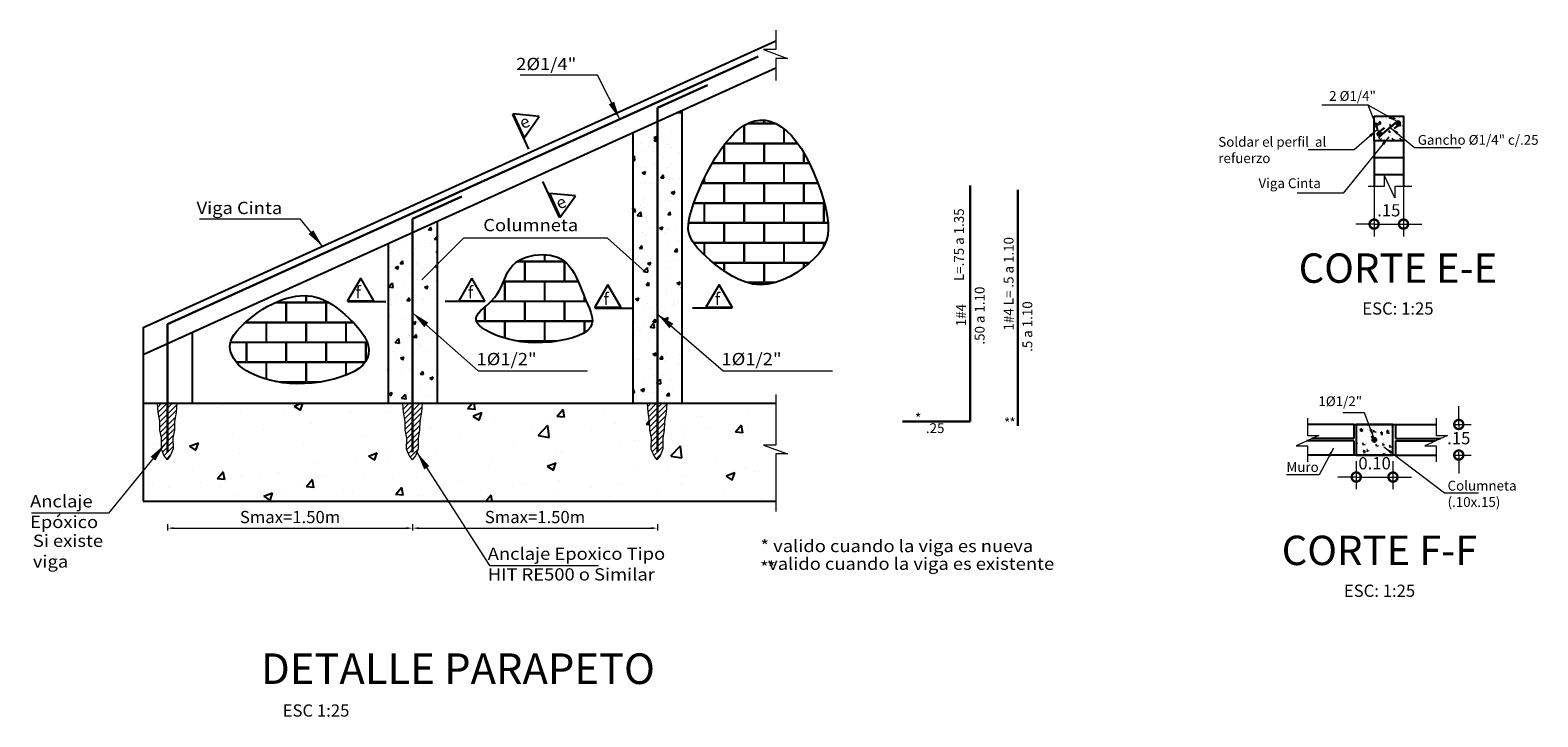
# Model space of a CAD drawing. Units: millimetres. Extents: x 1220 to 2916, y -956 to 1201.
# Drawn here: x 1283 to 1289, y 1171 to 1174 of the extents above; entities that cross this region are included whole.
import ezdxf

# ---------------------------------------------------------------- set-up
doc = ezdxf.new("R2010")
doc.units = ezdxf.units.MM
doc.header["$PDMODE"] = 2
doc.header["$PDSIZE"] = 10
doc.layers.get('0').update_dxf_attribs({"lineweight": 9})
doc.layers.get('Defpoints').update_dxf_attribs({"lineweight": 5})
for name, color, linetype in [('achurado', 8, 'Continuous'), ('AMP-TEXTO', 7, 'Continuous'), ('l-media', 126, 'Continuous'), ('tex10', 7, 'Continuous'), ('txt-gral', 7, 'Continuous')]:
    doc.layers.add(name, color=color, linetype=linetype)
for name, color, linetype, lineweight in [('AMP TITULOS', 7, 'Continuous', 20), ('AMP-DIM', 61, 'Continuous', 18), ('AMP-REFUERZO', 6, 'Continuous', 30), ('AMP-TEXTOS', 7, 'Continuous', 20), ('AMP-VIGAS', 112, 'Continuous', 25), ('DIM', 61, 'Continuous', 9), ('L-DELGADA', 8, 'Continuous', 9), ('MQ-ACHURADO', 8, 'Continuous', 5), ('REFUERZO', 6, 'Continuous', 30)]:
    doc.layers.add(name, color=color, linetype=linetype, lineweight=lineweight)
doc.styles.add('AMP-TITULOS', font='arial.ttf')
doc.styles.add('AMP-TXT-GRAL', font='romans')
doc.styles.add('NUEVO', font='SIMPLEX.SHX')
doc.styles.add('ROMANS', font='romans.shx')
doc.dimstyles.new('25C', dxfattribs={"dimscale": 0.025, "dimtxt": 2, "dimasz": 3, "dimexe": 2, "dimexo": 1, "dimgap": 1, "dimtad": 1, "dimtih": 1, "dimtoh": 1, "dimzin": 4, "dimdsep": 46, "dimtxsty": 'AMP-TXT-GRAL', "dimblk": 'DOTSMALL', "dimcen": 1, "dimclrd": 8, "dimclre": 8, "dimclrt": 256, "dimazin": 1, "dimtfac": 1, "dimtix": 1, "dimtmove": 2, "dimatfit": 1, "dimfxl": 1, "dimlwd": 13, "dimlwe": 13, "dimarcsym": 0})
doc.dimstyles.new('DIM-12.5', dxfattribs={"dimscale": 0.0125, "dimtxt": 2, "dimasz": 3, "dimexe": 2, "dimexo": 1, "dimgap": 1, "dimtad": 1, "dimzin": 4, "dimdsep": 46, "dimtxsty": 'AMP-TXT-GRAL', "dimblk": 'DOTSMALL', "dimcen": 1, "dimclrd": 8, "dimclre": 8, "dimclrt": 256, "dimazin": 1, "dimtfac": 1, "dimtix": 1, "dimtmove": 2, "dimatfit": 1, "dimfxl": 1, "dimlwd": 13, "dimlwe": 13, "dimarcsym": 0})
doc.dimstyles.new('DIM-25', dxfattribs={"dimscale": 0.025, "dimtxt": 2, "dimasz": 3, "dimexe": 2, "dimexo": 1, "dimgap": 1, "dimtad": 1, "dimzin": 4, "dimdsep": 46, "dimtxsty": 'AMP-TXT-GRAL', "dimblk": 'DOTSMALL', "dimcen": 1, "dimclrd": 8, "dimclre": 8, "dimclrt": 256, "dimazin": 1, "dimtfac": 1, "dimtix": 1, "dimtmove": 2, "dimatfit": 1, "dimfxl": 1, "dimlwd": 13, "dimlwe": 13, "dimarcsym": 0})
pattern_1 = [(45, (244.094816, 313.298784), (-0.01122532015, 0.01122532015), [])]
pattern_2 = [(0, (441.40812, 185.45289), (0.08128, 0.08128), [0.15875, -0.00381]), (0, (441.32684, 185.4567), (0.08128, 0.08128), [0.15875, -0.00381]), (90, (441.40812, 185.45289), (-0.08128, 0.08128), [-0.08509, 0.07747]), (90, (441.40431, 185.45289), (-0.08128, 0.08128), [-0.08509, 0.07747])]

# ---------------------------------------------------------------- blocks, each defined once
blk = doc.blocks.new('REF2')
at = {"layer": 'REFUERZO', "ltscale": 0.00025}
h = blk.add_hatch(dxfattribs=at)
h.set_pattern_fill('ANSI31', color=256, scale=0.02, style=0)
h.set_pattern_definition([(45, (-193.6000803, -155.4605745), (-0.001767766953, 0.001767766953), [])])
edge = h.paths.add_edge_path()
edge.add_arc((0, 0), 0.008, 0, 360)
at = {"layer": 'REFUERZO', "ltscale": 0.0003}
blk.add_circle((0, 0), 0.008, dxfattribs=at)
blk = doc.blocks.new('_DotSmall')
at = {"color": 0, "linetype": 'ByBlock', "const_width": 0.5}
blk.add_lwpolyline([(-0.0625, 0, 1), (0.0625, 0, 1)], format="xyb", close=True, dxfattribs=at)
blk = doc.blocks.new('*D176')
at = {"layer": 'Defpoints', "color": 0, "lineweight": -2, "ltscale": 0.1, "transparency": 16777216}
for p in [(1288.9455, 1172.1015), (1288.9455, 1171.9765), (1288.9848, 1171.9765)]:
    blk.add_point(p, dxfattribs=at)
at = {"layer": 'DIM', "color": 8, "lineweight": 13, "ltscale": 0.1, "transparency": 16777216}
for p, q in [((1288.9848, 1172.1015), (1288.9848, 1172.1765)), ((1288.9705, 1172.1015), (1289.0348, 1172.1015)), ((1288.9848, 1172.1015), (1288.9848, 1172.089)), ((1288.9848, 1171.9765), (1288.9848, 1171.989)), ((1288.9705, 1171.9765), (1289.0348, 1171.9765)), ((1288.9848, 1171.9765), (1288.9848, 1171.9015))]:
    blk.add_line(p, q, dxfattribs=at)
at = {"layer": 'DIM', "color": 8, "lineweight": 13, "ltscale": 0.1, "transparency": 16777216, "xscale": 0.07500000000000001, "yscale": 0.07500000000000001, "zscale": 0.07500000000000001}
for p, rotation in [((1288.9848, 1172.1015), 270), ((1288.9848, 1171.9765), 90)]:
    blk.add_blockref('_DotSmall', p, dxfattribs=dict(at, rotation=rotation))
at = {"layer": 'DIM', "ltscale": 0.1, "transparency": 16777216, "insert": (1288.9848, 1172.039), "char_height": 0.05, "attachment_point": 5, "style": 'AMP-TXT-GRAL'}
blk.add_mtext('.15', dxfattribs=at)
blk = doc.blocks.new('*D178')
at = {"layer": 'AMP-DIM', "color": 8, "lineweight": 13, "ltscale": 0.1, "transparency": 16777216}
for p, q in [((1288.5662, 1171.9515), (1288.5662, 1171.8365)), ((1288.7162, 1171.9515), (1288.7162, 1171.8365)), ((1288.5662, 1171.8865), (1288.4912, 1171.8865)), ((1288.5662, 1171.8865), (1288.7162, 1171.8865)), ((1288.7162, 1171.8865), (1288.7912, 1171.8865))]:
    blk.add_line(p, q, dxfattribs=at)
at = {"layer": 'Defpoints', "color": 0, "lineweight": -2, "ltscale": 0.1, "transparency": 16777216}
for p in [(1288.5662, 1171.9765), (1288.7162, 1171.9765), (1288.7162, 1171.8865)]:
    blk.add_point(p, dxfattribs=at)
at = {"layer": 'AMP-DIM', "color": 8, "lineweight": 13, "ltscale": 0.1, "transparency": 16777216, "xscale": 0.07500000000000001, "yscale": 0.07500000000000001, "zscale": 0.07500000000000001}
blk.add_blockref('_DotSmall', (1288.5662, 1171.8865), dxfattribs=at)
at = {"layer": 'AMP-DIM', "color": 8, "lineweight": 13, "ltscale": 0.1, "transparency": 16777216, "xscale": 0.07500000000000001, "yscale": 0.07500000000000001, "zscale": 0.07500000000000001, "rotation": 180}
blk.add_blockref('_DotSmall', (1288.7162, 1171.8865), dxfattribs=at)
at = {"layer": 'AMP-DIM', "ltscale": 0.1, "transparency": 16777216, "insert": (1288.6412, 1171.9365), "char_height": 0.05, "attachment_point": 5, "style": 'AMP-TXT-GRAL'}
blk.add_mtext('0.10', dxfattribs=at)
blk = doc.blocks.new('*D177')
at = {"layer": 'AMP-DIM', "color": 8, "lineweight": 13, "ltscale": 0.1, "transparency": 16777216}
for p, q in [((1288.6391, 1173.1987), (1288.6391, 1172.8701)), ((1288.7591, 1173.1987), (1288.7591, 1172.8701)), ((1288.6391, 1172.9201), (1288.5641, 1172.9201)), ((1288.6391, 1172.9201), (1288.7591, 1172.9201)), ((1288.7591, 1172.9201), (1288.8341, 1172.9201))]:
    blk.add_line(p, q, dxfattribs=at)
at = {"layer": 'Defpoints', "color": 0, "lineweight": -2, "ltscale": 0.1, "transparency": 16777216}
for p in [(1288.6391, 1173.2237), (1288.7591, 1173.2237), (1288.7591, 1172.9201)]:
    blk.add_point(p, dxfattribs=at)
at = {"layer": 'AMP-DIM', "color": 8, "lineweight": 13, "ltscale": 0.1, "transparency": 16777216, "xscale": 0.07500000000000001, "yscale": 0.07500000000000001, "zscale": 0.07500000000000001}
blk.add_blockref('_DotSmall', (1288.6391, 1172.9201), dxfattribs=at)
at = {"layer": 'AMP-DIM', "color": 8, "lineweight": 13, "ltscale": 0.1, "transparency": 16777216, "xscale": 0.07500000000000001, "yscale": 0.07500000000000001, "zscale": 0.07500000000000001, "rotation": 180}
blk.add_blockref('_DotSmall', (1288.7591, 1172.9201), dxfattribs=at)
at = {"layer": 'AMP-DIM', "ltscale": 0.1, "transparency": 16777216, "insert": (1288.6991, 1172.9701), "char_height": 0.05, "attachment_point": 5, "style": 'AMP-TXT-GRAL'}
blk.add_mtext('.15', dxfattribs=at)

msp = doc.modelspace()

# ---------------------------------------------------------------- hatches: boundary and pattern name
at = {"layer": 'achurado', "ltscale": 0.0003}
h = msp.add_hatch(dxfattribs=at)
h.set_pattern_fill('AR-CONC', color=256, scale=0.02, style=0)
h.set_pattern_definition([(50, (783.29777, 1166.8909), (0.143452037, -0.012550427), [0.015, -0.165]), (355, (783.29777, 1166.8909), (-0.027750267, 0.150438427), [0.012, -0.132]), (100.4514, (783.30973, 1166.88985), (0.115701876, 0.13788791), [0.01274804, -0.140228422]), (46.1842, (783.29777, 1166.9309), (0.21344821, -0.0331038), [0.0225, -0.2475]), (96.6356, (783.31556, 1166.92814), (0.18693254, 0.19482357), [0.01912206, -0.2103426]), (351.1842, (783.29777, 1166.9309), (0.18693239, 0.19482372), [0.018, -0.198]), (21, (783.31777, 1166.9209), (0.11938141, -0.080523778), [0.015, -0.165]), (326, (783.31777, 1166.9209), (0.048663066, 0.14503001), [0.012, -0.132]), (71.4514, (783.32772, 1166.91419), (0.168044526, 0.0645061), [0.01274804, -0.140228422]), (37.5, (783.297773, 1166.8909), (0.002431971, 0.066578771), [0, -0.1304, 0, -0.134, 0, -0.1325]), (7.5, (783.29777, 1166.8909), (0.052613907, 0.078882342), [0, -0.0764, 0, -0.1274, 0, -0.0505]), (327.5, (783.253173, 1166.8909), (0.106764487, -0.0045109743), [0, -0.05, 0, -0.156, 0, -0.207]), (317.5, (783.23317, 1166.8909), (0.116637234, 0.020020996), [0, -0.065, 0, -0.1036, 0, -0.147])])
h.paths.add_polyline_path([(1284.7134, 1172.8866), (1284.6134, 1172.8412), (1284.6134, 1172.1879), (1284.7134, 1172.1879)])
h.paths.add_polyline_path([(1284.8134, 1172.9319), (1284.7134, 1172.8866), (1284.7134, 1172.4647), (1284.8134, 1172.4111)])
h.paths.add_polyline_path([(1284.8134, 1172.4111), (1284.7134, 1172.4647), (1284.7134, 1172.1879), (1284.8134, 1172.1879)])
h.paths.add_polyline_path([(1285.7134, 1173.3399), (1285.6134, 1173.2946), (1285.6134, 1172.1879), (1285.7134, 1172.1879)])
h.paths.add_polyline_path([(1285.8134, 1173.3853), (1285.7134, 1173.3399), (1285.7134, 1172.4647), (1285.8134, 1172.4111)])
h.paths.add_polyline_path([(1285.8134, 1172.4111), (1285.7134, 1172.4647), (1285.7134, 1172.1879), (1285.8134, 1172.1879)])
at = {"layer": 'achurado'}
h = msp.add_hatch(dxfattribs=at)
h.set_pattern_fill('AR-CONC', color=256, scale=0.0003, style=0)
h.set_pattern_definition([(50, (502.575185, 459.210776), (0.0546554007, -0.0047817257), [0.005715, -0.062865]), (355, (502.575185, 459.210776), (-0.0105728478, 0.057316993), [0.004572, -0.050292]), (100.451, (502.57974, 459.21038), (0.0440827505, 0.0525350063), [0.004857, -0.053427]), (46.1842, (502.575185, 459.226016), (0.0813237123, -0.0126126984), [0.0085725, -0.0942975]), (96.6356, (502.58196, 459.224965), (0.0712212703, 0.074227667), [0.0072855, -0.0801405]), (351.184, (502.575185, 459.22602), (0.071221382, 0.0742275354), [0.006858, -0.075438]), (21, (502.582805, 459.222206), (0.045484464, -0.0306796556), [0.005715, -0.062865]), (326, (502.582805, 459.222206), (0.0185406085, 0.0552563898), [0.004572, -0.050292]), (71.4514, (502.586595, 459.21965), (0.0640249472, 0.0245768573), [0.004857, -0.053427]), (37.5, (502.575185, 459.210776), (0.00092658098, 0.02536651166), [0, -0.0496824, 0, -0.051054, 0, -0.0504825]), (7.5, (502.575185, 459.210776), (0.02004589875, 0.03005417245), [0, -0.0291084, 0, -0.0485394, 0, -0.0192405]), (327.5, (502.558192, 459.210776), (0.04067717855, -0.0017186232), [0, -0.01905, 0, -0.059436, 0, -0.078867]), (317.5, (502.550572, 459.210776), (0.0444387544, 0.0076279473), [0, -0.024765, 0, -0.0394716, 0, -0.056007])])
h.paths.add_polyline_path([(1288.7591, 1173.3609), (1288.6391, 1173.3609), (1288.6391, 1173.2609), (1288.7591, 1173.2609)])
h.paths.add_polyline_path([(1288.7401, 1173.3185, -0.524212), (1288.7509, 1173.3111, -1), (1288.7349, 1173.3111, -0.312153), (1288.7401, 1173.3185), (1288.6569, 1173.3037, -0.503756), (1288.6466, 1173.3113, -1), (1288.6626, 1173.3113, -0.330003), (1288.6569, 1173.3037)], flags=16)
at = {"layer": 'achurado', "ltscale": 0.0003}
h = msp.add_hatch(dxfattribs=at)
h.set_pattern_fill('AR-CONC', color=256, scale=0.002, style=0)
h.set_pattern_definition([(50, (828.97785, 1030.09985), (0.36436934, -0.03187817), [0.0381, -0.4191]), (355, (828.97785, 1030.09985), (-0.07048565, 0.3821133), [0.03048, -0.33528]), (100.451, (829.0082, 1030.0972), (0.293885, 0.35023338), [0.03238, -0.35618]), (46.1842, (828.97785, 1030.20145), (0.5421581, -0.08408466), [0.05715, -0.62865]), (96.6356, (829.02303, 1030.19444), (0.47480847, 0.4948511), [0.04857, -0.53427]), (351.184, (828.97785, 1030.20145), (0.4748092, 0.49485024), [0.04572, -0.50292]), (21, (829.02865, 1030.17605), (0.30322976, -0.20453104), [0.0381, -0.4191]), (326, (829.02865, 1030.17605), (0.12360406, 0.36837593), [0.03048, -0.33528]), (71.4514, (829.05392, 1030.159), (0.42683298, 0.16384572), [0.03238, -0.35618]), (37.5, (828.97785, 1030.09985), (0.006177207, 0.169110078), [0, -0.331216, 0, -0.34036, 0, -0.33655]), (7.5, (828.97785, 1030.09985), (0.133639325, 0.20036115), [0, -0.194056, 0, -0.323596, 0, -0.12827]), (327.5, (828.86457, 1030.09985), (0.27118119, -0.011457488), [0, -0.127, 0, -0.39624, 0, -0.52578]), (317.5, (828.81377, 1030.09985), (0.29625836, 0.05085298), [0, -0.1651, 0, -0.263144, 0, -0.37338])])
h.paths.add_polyline_path([(1286.1972, 1171.7879), (1286.1972, 1171.9809), (1286.2444, 1171.9809), (1286.1456, 1172.0168), (1286.1972, 1172.0168), (1286.1972, 1172.1879), (1285.7514, 1172.1879), (1285.7485, 1172.1524), (1285.7421, 1172.1136), (1285.7413, 1172.0783), (1285.7349, 1172.0466), (1285.7356, 1172.002), (1285.724, 1171.9732), (1285.7111, 1171.9573), (1285.6981, 1171.9732), (1285.6866, 1172.002), (1285.6873, 1172.0466), (1285.6808, 1172.0783), (1285.6801, 1172.1136), (1285.6736, 1172.1524), (1285.6707, 1172.1879), (1284.7526, 1172.1879), (1284.7497, 1172.1524), (1284.7433, 1172.1136), (1284.7425, 1172.0783), (1284.736, 1172.0466), (1284.7368, 1172.002), (1284.7252, 1171.9732), (1284.7177, 1171.964), (1284.8422, 1171.7879)])
h.paths.add_polyline_path([(1284.8422, 1171.7879), (1284.7177, 1171.964), (1284.7123, 1171.9573), (1284.6993, 1171.9732), (1284.6878, 1172.002), (1284.6885, 1172.0466), (1284.682, 1172.0783), (1284.6813, 1172.1136), (1284.6748, 1172.1524), (1284.6719, 1172.1879), (1283.7514, 1172.1879), (1283.7485, 1172.1524), (1283.7421, 1172.1136), (1283.7413, 1172.0783), (1283.7348, 1172.0466), (1283.7356, 1172.002), (1283.724, 1171.9732), (1283.7111, 1171.9573), (1283.6981, 1171.9732), (1283.6134, 1171.8866), (1283.6134, 1171.7879)])
h.paths.add_polyline_path([(1283.6134, 1171.8866), (1283.6981, 1171.9732), (1283.6866, 1172.002), (1283.6873, 1172.0466), (1283.6808, 1172.0783), (1283.6801, 1172.1136), (1283.6736, 1172.1524), (1283.6707, 1172.1879), (1283.6134, 1172.1879)])
h.paths.add_polyline_path([(1284.7769, 1172.0314), (1284.7769, 1172.1443), (1284.8529, 1172.1443), (1284.8529, 1172.0314)], flags=24)
at = {"layer": 'achurado'}
h = msp.add_hatch(dxfattribs=at)
h.set_pattern_fill('AR-CONC', color=256, scale=0.0003, style=0)
h.set_pattern_definition([(50, (501.54577, 457.9323), (0.0546554007, -0.0047817257), [0.005715, -0.062865]), (355, (501.54577, 457.9323), (-0.0105728478, 0.057316993), [0.004572, -0.050292]), (100.451, (501.550326, 457.9319), (0.0440827505, 0.0525350063), [0.004857, -0.053427]), (46.1842, (501.54577, 457.94754), (0.0813237123, -0.0126126984), [0.0085725, -0.0942975]), (96.6356, (501.55255, 457.94649), (0.0712212703, 0.074227667), [0.0072855, -0.0801405]), (351.184, (501.54577, 457.94754), (0.071221382, 0.0742275354), [0.006858, -0.075438]), (21, (501.55339, 457.94373), (0.045484464, -0.0306796556), [0.005715, -0.062865]), (326, (501.55339, 457.94373), (0.0185406085, 0.0552563898), [0.004572, -0.050292]), (71.4514, (501.55718, 457.94117), (0.0640249472, 0.0245768573), [0.004857, -0.053427]), (37.5, (501.545771, 457.932298), (0.00092658098, 0.02536651166), [0, -0.0496824, 0, -0.051054, 0, -0.0504825]), (7.5, (501.545771, 457.932298), (0.02004589875, 0.03005417245), [0, -0.0291084, 0, -0.0485394, 0, -0.0192405]), (327.5, (501.528779, 457.932298), (0.04067717855, -0.0017186232), [0, -0.01905, 0, -0.059436, 0, -0.078867]), (317.5, (501.52116, 457.9323), (0.0444387544, 0.0076279473), [0, -0.024765, 0, -0.0394716, 0, -0.056007])])
h.paths.add_polyline_path([(1288.6739, 1172.0736), (1288.6587, 1172.1015), (1288.5951, 1172.1015), (1288.5908, 1172.046, -0.306096), (1288.5958, 1172.0386, -0.34583), (1288.5897, 1172.0308), (1288.6408, 1172.0385)], flags=17)
h.paths.add_polyline_path([(1288.6739, 1172.0736), (1288.6408, 1172.0385), (1288.6892, 1172.0457)], flags=17)
h.paths.add_polyline_path([(1288.7162, 1172.1015), (1288.7003, 1172.1015), (1288.6739, 1172.0736), (1288.6892, 1172.0457), (1288.6909, 1172.046, -0.506236), (1288.7013, 1172.0383, -1), (1288.6853, 1172.0383, -0.27396), (1288.6894, 1172.0453), (1288.6892, 1172.0457), (1288.5897, 1172.0308, -0.486071), (1288.5798, 1172.0386, -0.367409), (1288.5865, 1172.0465), (1288.5909, 1172.0473), (1288.5951, 1172.1015), (1288.5662, 1172.1015), (1288.5662, 1171.9765), (1288.7162, 1171.9765)])
at = {"layer": 'MQ-ACHURADO'}
h = msp.add_hatch(dxfattribs=at)
h.set_pattern_fill('AR-B816C', color=256, scale=0.0004)
h.set_pattern_definition(pattern_2)
h.paths.add_polyline_path([(1286.4089, 1172.8755), (1286.4109, 1172.8985), (1286.4101, 1172.924), (1286.4065, 1172.9525), (1286.4001, 1172.9843), (1286.3913, 1173.0187), (1286.3802, 1173.0548), (1286.3672, 1173.0918), (1286.3523, 1173.1287), (1286.336, 1173.1646), (1286.3184, 1173.1986), (1286.2998, 1173.2299), (1286.2803, 1173.2576), (1286.2603, 1173.2816), (1286.2396, 1173.3018), (1286.2186, 1173.3182), (1286.1973, 1173.3308), (1286.1757, 1173.3395), (1286.1542, 1173.3443), (1286.1327, 1173.3452), (1286.1113, 1173.342), (1286.0902, 1173.335), (1286.0693, 1173.3244), (1286.0487, 1173.3102), (1286.0283, 1173.2926), (1286.0083, 1173.2718), (1285.9887, 1173.2479), (1285.9694, 1173.2212), (1285.9506, 1173.1918), (1285.9324, 1173.1604), (1285.9152, 1173.128), (1285.8991, 1173.0951), (1285.8845, 1173.0627), (1285.8716, 1173.0316), (1285.8607, 1173.0025), (1285.852, 1172.9762), (1285.8457, 1172.9534), (1285.8417, 1172.9338), (1285.8396, 1172.917), (1285.8393, 1172.9025), (1285.8406, 1172.89), (1285.8431, 1172.879), (1285.8466, 1172.869), (1285.8509, 1172.8598), (1285.8558, 1172.8507), (1285.8616, 1172.8417), (1285.8684, 1172.8324), (1285.8765, 1172.8225), (1285.8864, 1172.8119), (1285.8981, 1172.8003), (1285.912, 1172.7874), (1285.9284, 1172.773), (1285.9474, 1172.7571), (1285.9689, 1172.7403), (1285.9925, 1172.7235), (1286.0181, 1172.7077), (1286.0452, 1172.6938), (1286.0737, 1172.6826), (1286.1032, 1172.6751), (1286.1335, 1172.6722), (1286.1642, 1172.6744), (1286.195, 1172.6814), (1286.2252, 1172.6924), (1286.2546, 1172.7064), (1286.2825, 1172.7229), (1286.3085, 1172.741), (1286.3321, 1172.76), (1286.3529, 1172.779), (1286.3704, 1172.7976), (1286.3847, 1172.816), (1286.3959, 1172.8348), (1286.4039, 1172.8544)])
h = msp.add_hatch(dxfattribs=at)
h.set_pattern_fill('AR-B816C', color=256, scale=0.0004)
h.set_pattern_definition([(0, (442.38171, 185.620436), (0.08128, 0.08128), [0.15875, -0.00381]), (0, (442.30043, 185.624246), (0.08128, 0.08128), [0.15875, -0.00381]), (90, (442.38171, 185.620436), (-0.08128, 0.08128), [-0.08509, 0.07747]), (90, (442.3779, 185.620436), (-0.08128, 0.08128), [-0.08509, 0.07747])])
h.paths.add_polyline_path([(1285.277, 1172.4383), (1285.3089, 1172.4426), (1285.3389, 1172.4485), (1285.3668, 1172.4559), (1285.3918, 1172.4647), (1285.4128, 1172.4749), (1285.4291, 1172.4863), (1285.4399, 1172.4988), (1285.4459, 1172.5123), (1285.4477, 1172.5268), (1285.4461, 1172.5421), (1285.4418, 1172.5583), (1285.4355, 1172.5752), (1285.4281, 1172.5928), (1285.4202, 1172.6109), (1285.4125, 1172.6296), (1285.4049, 1172.6484), (1285.3972, 1172.6671), (1285.3894, 1172.6854), (1285.3813, 1172.703), (1285.3727, 1172.7196), (1285.3635, 1172.7349), (1285.3535, 1172.7485), (1285.3426, 1172.7602), (1285.3309, 1172.7701), (1285.3182, 1172.7783), (1285.3048, 1172.7847), (1285.2907, 1172.7896), (1285.2755, 1172.793), (1285.2603, 1172.7949), (1285.2442, 1172.7955), (1285.2275, 1172.7949), (1285.2113, 1172.7931), (1285.1938, 1172.7897), (1285.1774, 1172.785), (1285.1616, 1172.7789), (1285.1468, 1172.7712), (1285.1334, 1172.762), (1285.1215, 1172.7511), (1285.1115, 1172.7385), (1285.103, 1172.7247), (1285.0955, 1172.7098), (1285.0886, 1172.6943), (1285.0819, 1172.6785), (1285.0749, 1172.6628), (1285.0671, 1172.6475), (1285.0582, 1172.633), (1285.0478, 1172.6196), (1285.0364, 1172.6072), (1285.0244, 1172.5957), (1285.0125, 1172.5849), (1285.0013, 1172.5748), (1284.9912, 1172.5652), (1284.9828, 1172.556), (1284.9768, 1172.5471), (1284.9735, 1172.5383), (1284.973, 1172.5297), (1284.9752, 1172.5212), (1284.9801, 1172.5129), (1284.9875, 1172.5045), (1284.9974, 1172.4963), (1285.0098, 1172.4881), (1285.0094, 1172.4882), (1285.0097, 1172.4881), (1285.0245, 1172.4798), (1285.0414, 1172.4717), (1285.0606, 1172.4638), (1285.0818, 1172.4564), (1285.1049, 1172.4497), (1285.1299, 1172.444), (1285.1566, 1172.4395), (1285.1849, 1172.4365), (1285.2148, 1172.4352), (1285.246, 1172.4358)])
h = msp.add_hatch(dxfattribs=at)
h.set_pattern_fill('AR-B816C', color=256, scale=0.0004)
h.set_pattern_definition(pattern_2)
h.paths.add_polyline_path([(1284.5168, 1172.4603), (1284.5044, 1172.4793), (1284.4897, 1172.4982), (1284.4731, 1172.5167), (1284.4553, 1172.5345), (1284.4368, 1172.5513), (1284.4181, 1172.5667), (1284.3999, 1172.5805), (1284.3824, 1172.5924), (1284.3657, 1172.6024), (1284.3495, 1172.6106), (1284.3337, 1172.6171), (1284.3181, 1172.622), (1284.3025, 1172.6254), (1284.2867, 1172.6274), (1284.2706, 1172.628), (1284.2539, 1172.6274), (1284.2367, 1172.6254), (1284.2189, 1172.6222), (1284.2007, 1172.6176), (1284.1819, 1172.6115), (1284.1628, 1172.604), (1284.1431, 1172.5949), (1284.1231, 1172.5843), (1284.1028, 1172.572), (1284.0824, 1172.5585), (1284.0626, 1172.544), (1284.0436, 1172.5289), (1284.026, 1172.5135), (1284.0101, 1172.498), (1283.9963, 1172.4829), (1283.9852, 1172.4685), (1283.977, 1172.455), (1283.9716, 1172.4424), (1283.9685, 1172.4306), (1283.9675, 1172.4195), (1283.9683, 1172.409), (1283.9706, 1172.3991), (1283.974, 1172.3895), (1283.9783, 1172.3803), (1283.9833, 1172.3713), (1283.9889, 1172.3625), (1283.9955, 1172.3539), (1284.0034, 1172.3454), (1284.0126, 1172.337), (1284.0234, 1172.3287), (1284.0361, 1172.3205), (1284.0509, 1172.3123), (1284.0678, 1172.3041), (1284.087, 1172.2962), (1284.1082, 1172.2888), (1284.1313, 1172.2821), (1284.1563, 1172.2764), (1284.183, 1172.272), (1284.2114, 1172.269), (1284.2412, 1172.2677), (1284.2724, 1172.2683), (1284.3043, 1172.2708), (1284.3363, 1172.275), (1284.3678, 1172.2809), (1284.3981, 1172.2882), (1284.4266, 1172.297), (1284.4526, 1172.307), (1284.4754, 1172.3183), (1284.4946, 1172.3306), (1284.51, 1172.3439), (1284.5217, 1172.3582), (1284.5298, 1172.3734), (1284.5342, 1172.3894), (1284.5351, 1172.4061), (1284.5324, 1172.4236), (1284.5263, 1172.4417)])
h = msp.add_hatch(dxfattribs=at)
h.set_pattern_fill('ANSI31', color=256, scale=0.005, style=0)
h.set_pattern_definition(pattern_1)
h.paths.add_polyline_path([(1283.6707, 1172.1879), (1283.6736, 1172.1524), (1283.6801, 1172.1136), (1283.6808, 1172.0783), (1283.6873, 1172.0466), (1283.6866, 1172.002), (1283.6981, 1171.9732), (1283.7111, 1171.9573), (1283.724, 1171.9732), (1283.7356, 1172.002), (1283.7348, 1172.0466), (1283.7413, 1172.0783), (1283.7421, 1172.1136), (1283.7485, 1172.1524), (1283.7514, 1172.1879)])
h = msp.add_hatch(dxfattribs=at)
h.set_pattern_fill('ANSI31', color=256, scale=0.005, style=0)
h.set_pattern_definition(pattern_1)
h.paths.add_polyline_path([(1284.6719, 1172.1879), (1284.6748, 1172.1524), (1284.6813, 1172.1136), (1284.682, 1172.0783), (1284.6885, 1172.0466), (1284.6878, 1172.002), (1284.6993, 1171.9732), (1284.7123, 1171.9573), (1284.7252, 1171.9732), (1284.7368, 1172.002), (1284.736, 1172.0466), (1284.7425, 1172.0783), (1284.7433, 1172.1136), (1284.7497, 1172.1524), (1284.7526, 1172.1879)])
h = msp.add_hatch(dxfattribs=at)
h.set_pattern_fill('ANSI31', color=256, scale=0.005, style=0)
h.set_pattern_definition(pattern_1)
h.paths.add_polyline_path([(1285.6707, 1172.1879), (1285.6736, 1172.1524), (1285.6801, 1172.1136), (1285.6808, 1172.0783), (1285.6873, 1172.0466), (1285.6866, 1172.002), (1285.6981, 1171.9732), (1285.7111, 1171.9573), (1285.724, 1171.9732), (1285.7356, 1172.002), (1285.7349, 1172.0466), (1285.7413, 1172.0783), (1285.7421, 1172.1136), (1285.7485, 1172.1524), (1285.7514, 1172.1879)])

# ---------------------------------------------------------------- linework, layer by layer
at = {"layer": 'achurado'}
for points in [[(1285.9694, 1173.2212), (1285.9887, 1173.2479), (1286.0083, 1173.2718), (1286.0283, 1173.2926), (1286.0487, 1173.3102), (1286.0693, 1173.3244), (1286.0902, 1173.335), (1286.1113, 1173.342), (1286.1327, 1173.3452), (1286.1542, 1173.3443), (1286.1757, 1173.3395), (1286.1973, 1173.3308), (1286.2186, 1173.3182), (1286.2396, 1173.3018), (1286.2603, 1173.2816), (1286.2803, 1173.2576), (1286.2998, 1173.2299), (1286.3184, 1173.1986), (1286.336, 1173.1646), (1286.3523, 1173.1287), (1286.3672, 1173.0918), (1286.3802, 1173.0548), (1286.3913, 1173.0187), (1286.4001, 1172.9843), (1286.4065, 1172.9525), (1286.4101, 1172.924), (1286.4109, 1172.8985), (1286.4089, 1172.8755), (1286.4039, 1172.8544), (1286.3959, 1172.8348), (1286.3847, 1172.816), (1286.3704, 1172.7976), (1286.3529, 1172.779), (1286.3321, 1172.76), (1286.3085, 1172.741), (1286.2825, 1172.7229), (1286.2546, 1172.7064), (1286.2252, 1172.6924), (1286.195, 1172.6814), (1286.1642, 1172.6744), (1286.1335, 1172.6722), (1286.1032, 1172.6751), (1286.0737, 1172.6826), (1286.0452, 1172.6938), (1286.0181, 1172.7077), (1285.9925, 1172.7235), (1285.9689, 1172.7403), (1285.9474, 1172.7571), (1285.9284, 1172.773), (1285.912, 1172.7874), (1285.8981, 1172.8003), (1285.8864, 1172.8119), (1285.8765, 1172.8225), (1285.8684, 1172.8324), (1285.8616, 1172.8417), (1285.8558, 1172.8507), (1285.8509, 1172.8598), (1285.8466, 1172.869), (1285.8431, 1172.879), (1285.8406, 1172.89), (1285.8393, 1172.9025), (1285.8396, 1172.917), (1285.8417, 1172.9338), (1285.8457, 1172.9534), (1285.852, 1172.9762), (1285.8607, 1173.0025), (1285.8716, 1173.0316), (1285.8845, 1173.0627), (1285.8991, 1173.0951), (1285.9152, 1173.128), (1285.9324, 1173.1604), (1285.9506, 1173.1918)], [(1285.1215, 1172.7511), (1285.1334, 1172.762), (1285.1468, 1172.7712), (1285.1616, 1172.7789), (1285.1774, 1172.785), (1285.1938, 1172.7897), (1285.2106, 1172.793), (1285.2275, 1172.7949), (1285.2442, 1172.7955), (1285.2603, 1172.7949), (1285.2758, 1172.7929), (1285.2907, 1172.7896), (1285.3048, 1172.7847), (1285.3182, 1172.7783), (1285.3309, 1172.7701), (1285.3426, 1172.7602), (1285.3535, 1172.7485), (1285.3635, 1172.7349), (1285.3727, 1172.7196), (1285.3813, 1172.703), (1285.3894, 1172.6854), (1285.3972, 1172.6671), (1285.4049, 1172.6484), (1285.4125, 1172.6296), (1285.4202, 1172.6109), (1285.4281, 1172.5928), (1285.4355, 1172.5752), (1285.4418, 1172.5583), (1285.4461, 1172.5421), (1285.4477, 1172.5268), (1285.4459, 1172.5123), (1285.4399, 1172.4988), (1285.4291, 1172.4863), (1285.4128, 1172.4749), (1285.3918, 1172.4647), (1285.3668, 1172.4559), (1285.3389, 1172.4485), (1285.3089, 1172.4426), (1285.2776, 1172.4383), (1285.2459, 1172.4358), (1285.2148, 1172.4352), (1285.1849, 1172.4365), (1285.1566, 1172.4395), (1285.1299, 1172.444), (1285.1049, 1172.4497), (1285.0818, 1172.4564), (1285.0606, 1172.4638), (1285.0414, 1172.4717), (1285.0245, 1172.4798), (1285.0098, 1172.4881), (1284.9974, 1172.4963), (1284.9875, 1172.5045), (1284.9801, 1172.5129), (1284.9752, 1172.5212), (1284.973, 1172.5297), (1284.9735, 1172.5383), (1284.9768, 1172.5471), (1284.9828, 1172.556), (1284.9912, 1172.5652), (1285.0013, 1172.5748), (1285.0125, 1172.5849), (1285.0244, 1172.5957), (1285.0364, 1172.6072), (1285.0478, 1172.6196), (1285.0582, 1172.633), (1285.0671, 1172.6475), (1285.0749, 1172.6628), (1285.0819, 1172.6785), (1285.0886, 1172.6943), (1285.0955, 1172.7098), (1285.103, 1172.7247), (1285.1115, 1172.7385)], [(1284.1231, 1172.5843), (1284.1431, 1172.5949), (1284.1628, 1172.604), (1284.1819, 1172.6115), (1284.2007, 1172.6176), (1284.2189, 1172.6222), (1284.2367, 1172.6254), (1284.2539, 1172.6274), (1284.2706, 1172.628), (1284.2867, 1172.6274), (1284.3025, 1172.6254), (1284.3181, 1172.622), (1284.3337, 1172.6171), (1284.3495, 1172.6106), (1284.3657, 1172.6024), (1284.3824, 1172.5924), (1284.3999, 1172.5805), (1284.4181, 1172.5667), (1284.4368, 1172.5513), (1284.4553, 1172.5345), (1284.4731, 1172.5167), (1284.4897, 1172.4982), (1284.5044, 1172.4793), (1284.5168, 1172.4603), (1284.5263, 1172.4417), (1284.5324, 1172.4236), (1284.5351, 1172.4061), (1284.5342, 1172.3894), (1284.5298, 1172.3734), (1284.5217, 1172.3582), (1284.51, 1172.3439), (1284.4946, 1172.3306), (1284.4754, 1172.3183), (1284.4526, 1172.307), (1284.4266, 1172.297), (1284.3981, 1172.2882), (1284.3678, 1172.2809), (1284.3363, 1172.275), (1284.3043, 1172.2708), (1284.2724, 1172.2683), (1284.2412, 1172.2677), (1284.2114, 1172.269), (1284.183, 1172.272), (1284.1563, 1172.2764), (1284.1313, 1172.2821), (1284.1082, 1172.2888), (1284.087, 1172.2962), (1284.0678, 1172.3041), (1284.0509, 1172.3123), (1284.0361, 1172.3205), (1284.0234, 1172.3287), (1284.0126, 1172.337), (1284.0034, 1172.3454), (1283.9955, 1172.3539), (1283.9889, 1172.3625), (1283.9833, 1172.3713), (1283.9783, 1172.3803), (1283.974, 1172.3895), (1283.9706, 1172.3991), (1283.9683, 1172.409), (1283.9675, 1172.4195), (1283.9685, 1172.4306), (1283.9716, 1172.4424), (1283.977, 1172.455), (1283.9852, 1172.4685), (1283.9963, 1172.4829), (1284.0101, 1172.498), (1284.026, 1172.5135), (1284.0436, 1172.5289), (1284.0626, 1172.544), (1284.0824, 1172.5585), (1284.1028, 1172.572)]]:
    msp.add_lwpolyline(points, close=True, dxfattribs=at)
at = {"layer": 'AMP-REFUERZO', "ltscale": 100}
for p, q in [((1288.7334, 1173.3393), (1288.6652, 1173.2817)), ((1288.681, 1173.3134), (1288.6557, 1173.2946)), ((1288.7415, 1173.3255), (1288.7216, 1173.3105))]:
    msp.add_line(p, q, dxfattribs=at)
at = {"layer": 'AMP-VIGAS', "ltscale": 0.0003}
for p, q in [((1283.6134, 1172.4977), (1286.1972, 1173.6691)), ((1283.6134, 1172.3879), (1286.1972, 1173.5593)), ((1285.8134, 1173.3853), (1285.8134, 1172.1879)), ((1285.6134, 1173.2946), (1285.6134, 1172.1879)), ((1284.8134, 1172.9319), (1284.8134, 1172.1879)), ((1284.6134, 1172.8412), (1284.6134, 1172.1879)), ((1283.6134, 1172.4977), (1283.6134, 1171.7879)), ((1283.8134, 1172.4785), (1283.8134, 1172.1879)), ((1283.6134, 1172.1879), (1286.1972, 1172.1879)), ((1288.5562, 1172.1015), (1288.3676, 1172.1015)), ((1288.5562, 1172.1015), (1288.8929, 1172.1015)), ((1288.7262, 1171.9765), (1288.3676, 1171.9765)), ((1288.7262, 1171.9765), (1288.8929, 1171.9765)), ((1283.6134, 1171.7879), (1286.1972, 1171.7879))]:
    msp.add_line(p, q, dxfattribs=at)
at = {"layer": 'AMP-VIGAS'}
for p, q in [((1288.6391, 1173.2609), (1288.6391, 1173.0732)), ((1288.7591, 1173.2609), (1288.7591, 1173.0732))]:
    msp.add_line(p, q, dxfattribs=at)
msp.add_lwpolyline([(1288.6391, 1173.3609), (1288.7591, 1173.3609), (1288.7591, 1173.2609), (1288.6391, 1173.2609)], close=True, dxfattribs=at)
at = {"layer": 'AMP-VIGAS', "ltscale": 0.0003}
msp.add_lwpolyline([(1288.5662, 1171.9765), (1288.7162, 1171.9765), (1288.7162, 1172.1015), (1288.5662, 1172.1015)], close=True, dxfattribs=at)
at = {"layer": 'L-DELGADA'}
for p, q in [((1286.1972, 1173.7127), (1286.1972, 1173.6332)), ((1286.1456, 1173.6332), (1286.2444, 1173.5973)), ((1286.1972, 1173.6332), (1286.1456, 1173.6332)), ((1286.2444, 1173.5973), (1286.1972, 1173.5973)), ((1286.1972, 1173.5973), (1286.1972, 1173.5071)), ((1284.9212, 1172.8633), (1284.7517, 1172.6923)), ((1285.5098, 1172.8633), (1284.9212, 1172.8633)), ((1285.5098, 1172.8633), (1285.6648, 1172.7236)), ((1286.1972, 1172.2234), (1286.1972, 1172.0168)), ((1288.3676, 1172.1273), (1288.3676, 1172.057)), ((1288.8929, 1172.1273), (1288.8929, 1172.057)), ((1288.4136, 1172.057), (1288.3206, 1172.0141)), ((1288.3676, 1172.057), (1288.4136, 1172.057)), ((1288.9389, 1172.057), (1288.8458, 1172.0141)), ((1288.8929, 1172.057), (1288.9389, 1172.057)), ((1286.1972, 1172.0168), (1286.1456, 1172.0168)), ((1286.1456, 1172.0168), (1286.2444, 1171.9809)), ((1286.1972, 1171.9809), (1286.1972, 1171.7457)), ((1286.2444, 1171.9809), (1286.1972, 1171.9809)), ((1288.3206, 1172.0141), (1288.3676, 1172.0141)), ((1288.3676, 1172.0141), (1288.3676, 1171.9489)), ((1288.8458, 1172.0141), (1288.8929, 1172.0141)), ((1288.8929, 1172.0141), (1288.8929, 1171.9489)), ((1283.7134, 1171.6944), (1283.7134, 1171.6678)), ((1283.7384, 1171.6778), (1284.6884, 1171.6778)), ((1284.7134, 1171.6944), (1284.7134, 1171.6678)), ((1284.7134, 1171.6944), (1284.7134, 1171.6678)), ((1284.7384, 1171.6778), (1285.6884, 1171.6778)), ((1285.7134, 1171.6944), (1285.7134, 1171.6678))]:
    msp.add_line(p, q, dxfattribs=at)
for points in [[(1288.7937, 1173.0732), (1288.7234, 1173.0732), (1288.7234, 1173.0272), (1288.6805, 1173.1202), (1288.6805, 1173.0732), (1288.6153, 1173.0732)], [(1283.6707, 1172.1879), (1283.6736, 1172.1524), (1283.6801, 1172.1136), (1283.6808, 1172.0783), (1283.6873, 1172.0466), (1283.6866, 1172.002), (1283.6981, 1171.9732), (1283.7111, 1171.9573)], [(1283.7514, 1172.1879), (1283.7485, 1172.1524), (1283.7421, 1172.1136), (1283.7413, 1172.0783), (1283.7348, 1172.0466), (1283.7356, 1172.002), (1283.724, 1171.9732), (1283.7111, 1171.9573)], [(1284.6719, 1172.1879), (1284.6748, 1172.1524), (1284.6813, 1172.1136), (1284.682, 1172.0783), (1284.6885, 1172.0466), (1284.6878, 1172.002), (1284.6993, 1171.9732), (1284.7123, 1171.9573)], [(1284.7526, 1172.1879), (1284.7497, 1172.1524), (1284.7433, 1172.1136), (1284.7425, 1172.0783), (1284.736, 1172.0466), (1284.7368, 1172.002), (1284.7252, 1171.9732), (1284.7123, 1171.9573)], [(1285.6707, 1172.1879), (1285.6736, 1172.1524), (1285.6801, 1172.1136), (1285.6808, 1172.0783), (1285.6873, 1172.0466), (1285.6866, 1172.002), (1285.6981, 1171.9732), (1285.7111, 1171.9573)], [(1285.7514, 1172.1879), (1285.7485, 1172.1524), (1285.7421, 1172.1136), (1285.7413, 1172.0783), (1285.7349, 1172.0466), (1285.7356, 1172.002), (1285.724, 1171.9732), (1285.7111, 1171.9573)]]:
    msp.add_lwpolyline(points, dxfattribs=at)
for points in [[(1283.7384, 1171.682), (1283.7384, 1171.6736), (1283.7134, 1171.6778)], [(1284.6884, 1171.682), (1284.6884, 1171.6736), (1284.7134, 1171.6778)], [(1284.7384, 1171.682), (1284.7384, 1171.6736), (1284.7134, 1171.6778)], [(1285.6884, 1171.682), (1285.6884, 1171.6736), (1285.7134, 1171.6778)]]:
    msp.add_solid(points, dxfattribs=at)
at = {"layer": 'l-media'}
for p, q in [((1288.7591, 1173.1909), (1288.6391, 1173.1909)), ((1288.7591, 1173.1209), (1288.6391, 1173.1209))]:
    msp.add_line(p, q, dxfattribs=at)
at = {"layer": 'l-media', "ltscale": 0.0003}
for p, q in [((1288.5562, 1172.1015), (1288.5562, 1172.044)), ((1288.7262, 1172.1015), (1288.7262, 1172.044)), ((1288.5562, 1172.044), (1288.3853, 1172.044)), ((1288.7262, 1172.044), (1288.9106, 1172.044)), ((1288.5562, 1172.034), (1288.3636, 1172.034)), ((1288.5562, 1172.034), (1288.5562, 1171.9765)), ((1288.7262, 1172.034), (1288.7262, 1171.9765)), ((1288.7262, 1172.034), (1288.8889, 1172.034))]:
    msp.add_line(p, q, dxfattribs=at)
at = {"layer": 'REFUERZO', "ltscale": 0.0003}
for p, q in [((1286.1239, 1173.6043), (1283.7134, 1172.5114)), ((1285.9173, 1173.4873), (1285.7134, 1173.3948)), ((1285.7134, 1173.3948), (1285.7134, 1171.9879)), ((1284.9145, 1173.0327), (1284.7134, 1172.9415)), ((1286.9897, 1173.0774), (1286.9897, 1172.114)), ((1287.1844, 1173.0599), (1287.1844, 1172.0965)), ((1284.7134, 1172.9415), (1284.7134, 1171.9879)), ((1283.7134, 1172.5114), (1283.7134, 1171.9879)), ((1286.9897, 1172.114), (1286.7132, 1172.114))]:
    msp.add_line(p, q, dxfattribs=at)
at = {"layer": 'tex10', "ltscale": 100}
for p, q in [((1285.1218, 1173.3684), (1285.1862, 1173.2263)), ((1285.3128, 1172.9471), (1285.246, 1173.0945)), ((1284.4488, 1172.6037), (1284.6048, 1172.6037)), ((1285.0089, 1172.6037), (1284.8471, 1172.6037)), ((1285.4576, 1172.5765), (1285.6137, 1172.5765)), ((1286.0177, 1172.5765), (1285.8559, 1172.5765))]:
    msp.add_line(p, q, dxfattribs=at)
for points in [[(1285.231, 1173.3598), (1285.1249, 1173.3702), (1285.1689, 1173.2731)], [(1285.3782, 1173.035), (1285.2722, 1173.0454), (1285.3162, 1172.9483)], [(1284.5017, 1172.6996), (1284.4485, 1172.6073), (1284.555, 1172.6073)], [(1284.9559, 1172.6996), (1284.9026, 1172.6073), (1285.0092, 1172.6073)], [(1285.5106, 1172.6724), (1285.4573, 1172.5801), (1285.5639, 1172.5801)], [(1285.9648, 1172.6724), (1285.9115, 1172.5801), (1286.018, 1172.5801)]]:
    msp.add_lwpolyline(points, close=True, dxfattribs=at)

# ---------------------------------------------------------------- block references
at = {"layer": 'AMP-REFUERZO', "ltscale": 100, "xscale": -1, "rotation": 29.99999999999733}
for p in [(1288.7374, 1173.3323), (1288.6608, 1173.2884)]:
    msp.add_blockref('REF2', p, dxfattribs=at)
at = {"layer": 'REFUERZO', "ltscale": 100, "xscale": -1}
msp.add_blockref('REF2', (1288.6402, 1172.0386), dxfattribs=at)

# ---------------------------------------------------------------- texts
at = {"layer": 'AMP TITULOS', "style": 'AMP-TITULOS'}
for s, insert, char_height, width, attachment_point in [('CORTE E-E {\\Fromans|c0;\\H0.41667x;ESC: 1:25}', (1288.7364, 1172.8004), 0.12, 0.968759, 2), ('CORTE F-F\\P{\\Fromans|c0;\\H0.41667x;ESC: 1:25}', (1288.6612, 1171.6471), 0.12, 0.881255, 2), ('\\pi0.79648;DETALLE PARAPETO\\P\\pi1.5024;{\\Fromans|c0;\\H0.4x;ESC 1:25}', (1283.9955, 1171.1661), 0.125, 3.347568, 1)]:
    msp.add_mtext(s, dxfattribs=dict(at, insert=insert, char_height=char_height, width=width, attachment_point=attachment_point))
at = {"layer": 'AMP-TEXTO', "style": 'NUEVO'}
for s, p in [('L=.75 a 1.35 ', (1286.9643, 1172.6875)), ('1#4 L= .5 a 1.10', (1287.1671, 1172.4855)), (' .50 a 1.10', (1287.0488, 1172.4156)), ('.5 a 1.10', (1287.2435, 1172.3981)), ('1#4 ', (1286.9724, 1172.503))]:
    msp.add_text(s, height=0.04, rotation=90, dxfattribs=at).set_placement(p)
for s, p in [('*', (1286.765, 1172.1066)), ('.25', (1286.8092, 1172.0665)), ('*', (1287.1283, 1172.087)), ('*', (1287.1505, 1172.0879))]:
    msp.add_text(s, height=0.04, dxfattribs=at).set_placement(p)
at = {"layer": 'AMP-TEXTO', "char_height": 0.04, "attachment_point": 1, "style": 'NUEVO'}
for s, insert, width in [('2 %%C1/4"', (1288.4556, 1173.4637), 0.23619), ('Soldar el perfil  al refuerzo', (1288.003, 1173.2762), 0.441905), ('Gancho %%c1/4" c/.25', (1288.8172, 1173.2843), 0.626667), ('Viga Cinta', (1288.1672, 1173.1073), 0.302857), ('1%%C1/2"', (1288.4116, 1172.2163), 0.192381), ('Muro', (1288.2812, 1171.9476), 0.131429), ('Columneta  (.10x.15)', (1288.939, 1171.8715), 0.304762)]:
    msp.add_mtext(s, dxfattribs=dict(at, insert=insert, width=width))
at = {"layer": 'AMP-TEXTOS', "style": 'ROMANS', "width": 1.1}
for s, p in [('2%%C1/4"', (1285.1366, 1173.5494)), ('Viga Cinta', (1283.8317, 1172.9612)), ('1%%C1/2"', (1284.9746, 1172.3437)), ('1%%C1/2"', (1285.9746, 1172.3437)), ('Anclaje', (1283.152, 1171.7628)), ('Epóxico', (1283.152, 1171.6782)), ('Si existe ', (1283.1634, 1171.6013)), ('* valido cuando la viga es nueva ', (1286.1339, 1171.5799)), ('viga', (1283.1634, 1171.5167)), ('Anclaje Epoxico Tipo', (1285.0204, 1171.5484)), ('  valido cuando la viga es existente ', (1286.1316, 1171.5075)), ('HIT RE500 o Similar', (1285.0204, 1171.4639)), ('*', (1286.1326, 1171.4917)), ('*', (1286.1613, 1171.4917))]:
    msp.add_text(s, height=0.05, dxfattribs=at).set_placement(p)
at = {"layer": 'tex10', "ltscale": 100, "style": 'ROMANS'}
for p in [(1285.1636, 1173.3071), (1285.3125, 1172.9787)]:
    msp.add_text('e', height=0.05, rotation=24.38747, dxfattribs=at).set_placement(p)
for p in [(1284.4803, 1172.6165), (1284.939, 1172.6165), (1285.4929, 1172.5892), (1285.9473, 1172.5892)]:
    msp.add_text('f', height=0.05, dxfattribs=at).set_placement(p)
at = {"layer": 'txt-gral', "style": 'ROMANS', "width": 1.1}
msp.add_text('Columneta', height=0.05, dxfattribs=at).set_placement((1285.0022, 1172.8911))
at = {"layer": 'txt-gral', "char_height": 0.05, "attachment_point": 5, "style": 'ROMANS'}
for insert in [(1284.2134, 1171.7168), (1285.2134, 1171.7168)]:
    msp.add_mtext('Smax=1.50m', dxfattribs=dict(at, insert=insert))

# ---------------------------------------------------------------- dimensions: what is measured, and where the dimension line sits
at = {"layer": 'AMP-DIM', "ltscale": 0.1}
for base, p1, p2, text, picture, middle in [((1288.7591, 1172.9201), (1288.6391, 1173.2237), (1288.7591, 1173.2237), '.15', '*D177', (1288.6991, 1172.9701)), ((1288.7162, 1171.8865), (1288.5662, 1171.9765), (1288.7162, 1171.9765), '0.10', '*D178', (1288.6412, 1171.9365))]:
    dim = msp.add_linear_dim(base=base, p1=p1, p2=p2, text=text, dimstyle='25C', dxfattribs=at)
    dim.commit()
    dim.dimension.update_dxf_attribs({"geometry": picture, "text_midpoint": middle})
at = {"layer": 'DIM', "ltscale": 0.1}
dim = msp.add_linear_dim(base=(1288.9848, 1171.9765), p1=(1288.9455, 1172.1015), p2=(1288.9455, 1171.9765), angle=90, text='.15', dimstyle='25C', dxfattribs=at)
dim.commit()
dim.dimension.update_dxf_attribs({"geometry": '*D176', "text_midpoint": (1288.9848, 1172.039)})

# ---------------------------------------------------------------- leaders
at = {"layer": 'AMP-TEXTOS'}
for points in [[(1285.5594, 1173.3484), (1285.4679, 1173.5284), (1285.1533, 1173.5284)], [(1284.3465, 1172.8292), (1284.2555, 1172.9397), (1283.8433, 1172.9397)], [(1284.7134, 1172.5582), (1284.9816, 1172.3211), (1285.4274, 1172.3211)], [(1285.7134, 1172.5528), (1285.9816, 1172.3211), (1286.4274, 1172.3211)], [(1283.7012, 1172.0199), (1283.4719, 1171.739), (1283.1574, 1171.739)], [(1284.731, 1171.9876), (1285.0273, 1171.5258), (1285.4732, 1171.5258)]]:
    msp.add_leader(points, dimstyle='DIM-25', dxfattribs=at)
for points in [[(1288.6608, 1173.2884), (1288.6147, 1173.4056), (1288.426, 1173.4056)], [(1288.7334, 1173.3393), (1288.6147, 1173.4056), (1288.426, 1173.4056)], [(1288.6996, 1173.2761), (1288.5134, 1173.047), (1288.3247, 1173.047)], [(1288.6511, 1173.3052), (1288.5583, 1173.2235), (1288.3696, 1173.2235)], [(1288.7049, 1173.3152), (1288.8046, 1173.2336), (1288.9933, 1173.2336)], [(1288.6384, 1172.0464), (1288.6, 1172.1497), (1288.5121, 1172.1497)], [(1288.4737, 1172.0051), (1288.4147, 1171.8958), (1288.2811, 1171.8958)], [(1288.6795, 1172.0095), (1288.9261, 1171.8222), (1289.0656, 1171.8222)]]:
    msp.add_leader(points, dimstyle='DIM-12.5', override={"dimtad": 0}, dxfattribs=at)

doc.saveas('drawing.dxf')
